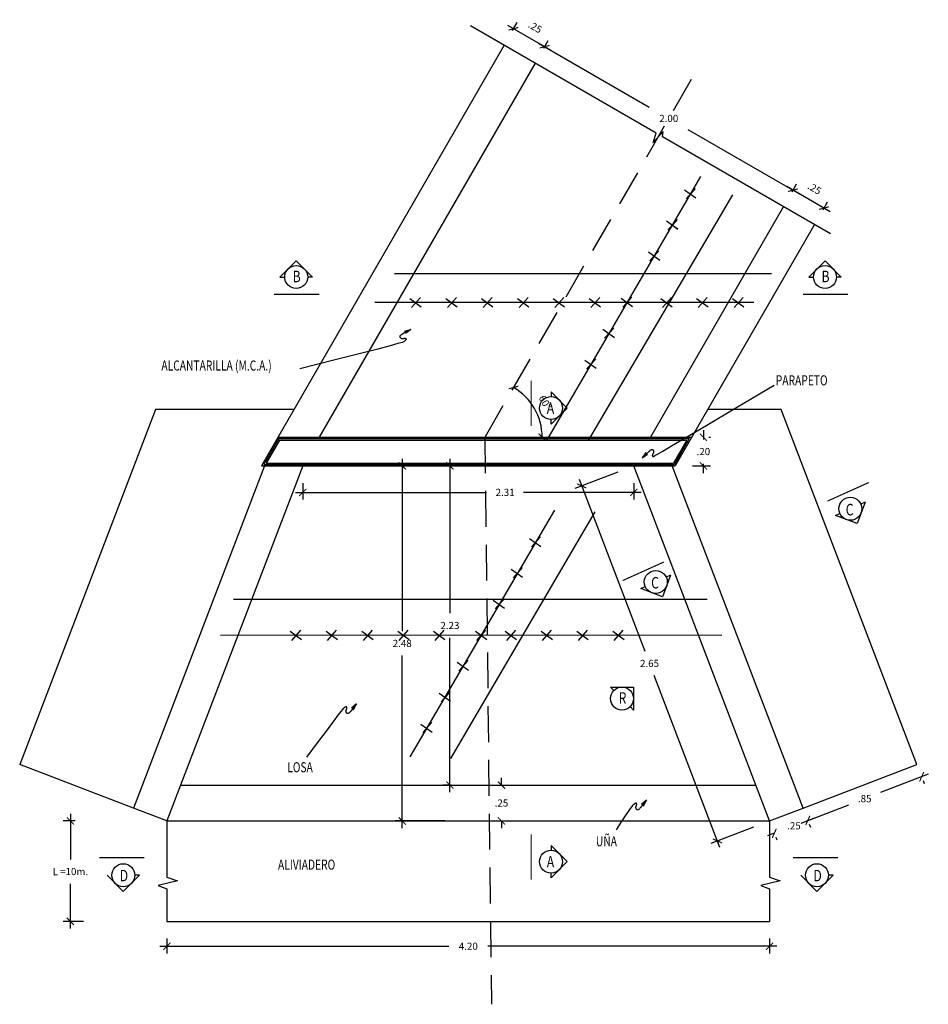
# Model space of a CAD drawing. Extents: x 13799.1 to 13845.8, y 9727.9 to 9778.3.
# Drawn here: x 13814.4 to 13820.8, y 9771.5 to 9778.3 of the extents above; entities that cross this region are included whole.
import ezdxf

# ---------------------------------------------------------------- set-up
doc = ezdxf.new("R2010")
doc.units = 0
doc.header["$MEASUREMENT"] = 0
doc.linetypes.add('HIDDEN', pattern=[0.375, 0.25, -0.125])
doc.layers.get('0').update_dxf_attribs({"linetype": 'CONTINUOUS'})
doc.layers.get('Defpoints').update_dxf_attribs({"linetype": 'CONTINUOUS'})
for name, color, linetype in [('01', 7, 'CONTINUOUS'), ('03', 3, 'CONTINUOUS'), ('3', 3, 'CONTINUOUS'), ('ACERO', 4, 'CONTINUOUS'), ('CORTES-ELEC', 7, 'CONTINUOUS'), ('V', 6, 'CONTINUOUS')]:
    doc.layers.add(name, color=color, linetype=linetype)
doc.styles.add('ROMANC', font='romanc', dxfattribs={"width": 1.2, "height": 7})
doc.styles.add('ROMANS', font='romans.shx')
doc.dimstyles.new('ESC 1-50', dxfattribs={"dimtxt": 0.05, "dimasz": 0.05, "dimexe": 0.05, "dimexo": 0.12, "dimgap": 0.06, "dimtad": 2, "dimzin": 4, "dimdsep": 46, "dimtxsty": 'ROMANS', "dimblk": 'ARCHTICK', "dimcen": 0.09, "dimdle": 0.05, "dimclrd": 4, "dimclre": 4, "dimclrt": 3, "dimadec": 0, "dimazin": 0, "dimtfac": 1, "dimtofl": 0, "dimtmove": 0, "dimatfit": 3, "dimldrblk": 'ARCHTICK', "dimfxl": 0, "dimtolj": 1, "dimtzin": 0, "dimarcsym": 0})

# ---------------------------------------------------------------- blocks, each defined once
blk = doc.blocks.new('_ArchTick')
at = {"layer": 'ACERO', "color": 0, "const_width": 0.15}
blk.add_lwpolyline([(-0.5, -0.5), (0.5, 0.5)], dxfattribs=at)
blk = doc.blocks.new('*D77')
at = {"color": 4, "linetype": 'Continuous', "lineweight": -2}
for p, q in [((13817.0933, 9775.2843), (13817.0933, 9774.0818)), ((13817.3898, 9775.2343), (13817.0433, 9775.2343)), ((13817.0933, 9772.7093), (13817.0933, 9773.9118)), ((13817.3898, 9772.7593), (13817.0433, 9772.7593))]:
    blk.add_line(p, q, dxfattribs=at)
at = {"layer": 'Defpoints', "color": 0, "linetype": 'Continuous'}
for p in [(13817.5098, 9775.2343), (13817.0933, 9772.7593), (13817.5098, 9772.7593)]:
    blk.add_point(p, dxfattribs=at)
at = {"color": 4, "linetype": 'Continuous', "lineweight": -2, "xscale": 0.05, "yscale": 0.05, "zscale": 0.05}
for p, rotation in [((13817.0933, 9775.2343), 90), ((13817.0933, 9772.7593), 270)]:
    blk.add_blockref('_ArchTick', p, dxfattribs=dict(at, rotation=rotation))
at = {"color": 3, "linetype": 'Continuous', "insert": (13817.0933, 9773.9968), "char_height": 0.05, "attachment_point": 5, "rotation": 0.1, "style": 'ROMANS'}
blk.add_mtext('\\A1;2.48', dxfattribs=at)
blk = doc.blocks.new('*D76')
at = {"color": 4, "linetype": 'Continuous', "lineweight": -2}
for p, q in [((13817.4261, 9775.2843), (13817.4261, 9774.2068)), ((13817.4343, 9775.2343), (13817.3761, 9775.2343)), ((13817.4261, 9772.9593), (13817.4261, 9774.0368)), ((13817.4343, 9773.0093), (13817.3761, 9773.0093))]:
    blk.add_line(p, q, dxfattribs=at)
at = {"layer": 'Defpoints', "color": 0, "linetype": 'Continuous'}
for p in [(13817.5543, 9775.2343), (13817.4261, 9773.0093), (13817.5543, 9773.0093)]:
    blk.add_point(p, dxfattribs=at)
at = {"color": 4, "linetype": 'Continuous', "lineweight": -2, "xscale": 0.05, "yscale": 0.05, "zscale": 0.05}
for p, rotation in [((13817.4261, 9775.2343), 90), ((13817.4261, 9773.0093), 270)]:
    blk.add_blockref('_ArchTick', p, dxfattribs=dict(at, rotation=rotation))
at = {"color": 3, "linetype": 'Continuous', "insert": (13817.4261, 9774.1218), "char_height": 0.05, "attachment_point": 5, "rotation": 0.1, "style": 'ROMANS'}
blk.add_mtext('\\A1;2.23', dxfattribs=at)
blk = doc.blocks.new('*D78')
at = {"color": 4, "linetype": 'Continuous', "lineweight": -2}
for p, q in [((13817.7856, 9773.0093), (13817.7856, 9773.0593)), ((13817.6656, 9773.0093), (13817.7356, 9773.0093)), ((13817.6656, 9772.7593), (13817.7356, 9772.7593)), ((13817.7856, 9772.7593), (13817.7856, 9772.7093))]:
    blk.add_line(p, q, dxfattribs=at)
at = {"layer": 'Defpoints', "color": 0, "linetype": 'Continuous'}
for p in [(13817.7856, 9773.0093), (13817.7856, 9772.7593), (13817.7856, 9772.7593)]:
    blk.add_point(p, dxfattribs=at)
at = {"color": 4, "linetype": 'Continuous', "lineweight": -2, "xscale": 0.05, "yscale": 0.05, "zscale": 0.05}
for p, rotation in [((13817.7856, 9773.0093), 270), ((13817.7856, 9772.7593), 90)]:
    blk.add_blockref('_ArchTick', p, dxfattribs=dict(at, rotation=rotation))
at = {"color": 3, "linetype": 'Continuous', "insert": (13817.7856, 9772.8843), "char_height": 0.05, "attachment_point": 5, "rotation": 0.1, "style": 'ROMANS'}
blk.add_mtext('\\A1;.25', dxfattribs=at)
blk = doc.blocks.new('*D79')
at = {"color": 4, "linetype": 'Continuous', "lineweight": -2}
for p, q in [((13814.779, 9772.8093), (13814.779, 9772.4916)), ((13814.8121, 9772.7593), (13814.729, 9772.7593)), ((13814.779, 9772.0093), (13814.779, 9772.3216)), ((13814.8713, 9772.0593), (13814.729, 9772.0593))]:
    blk.add_line(p, q, dxfattribs=at)
at = {"layer": 'Defpoints', "color": 0, "linetype": 'Continuous'}
for p in [(13814.9321, 9772.7593), (13814.779, 9772.0593), (13814.9913, 9772.0593)]:
    blk.add_point(p, dxfattribs=at)
at = {"color": 4, "linetype": 'Continuous', "lineweight": -2, "xscale": 0.05, "yscale": 0.05, "zscale": 0.05}
for p, rotation in [((13814.779, 9772.7593), 90), ((13814.779, 9772.0593), 270)]:
    blk.add_blockref('_ArchTick', p, dxfattribs=dict(at, rotation=rotation))
at = {"color": 3, "linetype": 'Continuous', "insert": (13814.779, 9772.4066), "char_height": 0.05, "attachment_point": 5, "rotation": 0.1, "style": 'ROMANS'}
blk.add_mtext('\\A1;L =10m.', dxfattribs=at)
blk = doc.blocks.new('*D80')
at = {"color": 4, "linetype": 'Continuous', "lineweight": -2}
for p, q in [((13815.4025, 9771.8862), (13817.4181, 9771.8862)), ((13815.4525, 9771.9393), (13815.4525, 9771.8362)), ((13819.706, 9771.8862), (13817.6905, 9771.8862)), ((13819.656, 9771.9393), (13819.656, 9771.8362))]:
    blk.add_line(p, q, dxfattribs=at)
at = {"layer": 'Defpoints', "color": 0, "linetype": 'Continuous'}
for p in [(13815.4525, 9772.0593), (13819.656, 9772.0593), (13819.656, 9771.8862)]:
    blk.add_point(p, dxfattribs=at)
at = {"color": 4, "linetype": 'Continuous', "lineweight": -2, "xscale": 0.05, "yscale": 0.05, "zscale": 0.05, "rotation": 180}
blk.add_blockref('_ArchTick', (13815.4525, 9771.8862), dxfattribs=at)
at = {"color": 4, "linetype": 'Continuous', "lineweight": -2, "xscale": 0.05, "yscale": 0.05, "zscale": 0.05}
blk.add_blockref('_ArchTick', (13819.656, 9771.8862), dxfattribs=at)
at = {"color": 3, "linetype": 'Continuous', "insert": (13817.5543, 9771.8862), "char_height": 0.05, "attachment_point": 5, "rotation": 0.1, "style": 'ROMANS'}
blk.add_mtext('\\A1;4.20', dxfattribs=at)
blk = doc.blocks.new('*D81')
at = {"color": 4, "linetype": 'Continuous', "lineweight": -2}
for p, q in [((13819.9223, 9772.7629), (13819.969, 9772.7807)), ((13819.9324, 9772.7366), (13819.9402, 9772.7162)), ((13819.6888, 9772.6735), (13819.6421, 9772.6557)), ((13819.6989, 9772.6473), (13819.7067, 9772.6268))]:
    blk.add_line(p, q, dxfattribs=at)
at = {"layer": 'Defpoints', "color": 0, "linetype": 'Continuous'}
for p in [(13819.8895, 9772.8487), (13819.656, 9772.7593), (13819.9223, 9772.7629)]:
    blk.add_point(p, dxfattribs=at)
at = {"color": 4, "linetype": 'Continuous', "lineweight": -2, "xscale": 0.05, "yscale": 0.05, "zscale": 0.05}
for p, rotation in [((13819.9223, 9772.7629), 200.9388669169035), ((13819.6888, 9772.6735), 20.93886691690346)]:
    blk.add_blockref('_ArchTick', p, dxfattribs=dict(at, rotation=rotation))
at = {"color": 3, "linetype": 'Continuous', "insert": (13819.8255, 9772.7258), "char_height": 0.05, "attachment_point": 5, "rotation": 0.1, "style": 'ROMANS'}
blk.add_mtext('\\A1;.25', dxfattribs=at)
blk = doc.blocks.new('*D82')
at = {"color": 4, "linetype": 'Continuous', "lineweight": -2}
for p, q in [((13820.7629, 9773.0845), (13820.4304, 9772.9573)), ((13820.7262, 9773.0404), (13820.7341, 9773.0199)), ((13819.8756, 9772.745), (13820.2081, 9772.8722)), ((13819.9324, 9772.7366), (13819.9402, 9772.7162))]:
    blk.add_line(p, q, dxfattribs=at)
at = {"layer": 'Defpoints', "color": 0, "linetype": 'Continuous'}
for p in [(13820.6834, 9773.1524), (13820.7162, 9773.0666), (13819.8895, 9772.8487)]:
    blk.add_point(p, dxfattribs=at)
at = {"color": 4, "linetype": 'Continuous', "lineweight": -2, "xscale": 0.05, "yscale": 0.05, "zscale": 0.05}
for p, rotation in [((13820.7162, 9773.0666), 20.93886691689476), ((13819.9223, 9772.7629), 200.9388669168947)]:
    blk.add_blockref('_ArchTick', p, dxfattribs=dict(at, rotation=rotation))
at = {"color": 3, "linetype": 'Continuous', "insert": (13820.3193, 9772.9148), "char_height": 0.05, "attachment_point": 5, "rotation": 0.1, "style": 'ROMANS'}
blk.add_mtext('\\A1;.85', dxfattribs=at)
blk = doc.blocks.new('*D83')
at = {"color": 4, "linetype": 'Continuous', "lineweight": -2}
for p, q in [((13818.5969, 9775.1914), (13818.2981, 9775.0771)), ((13818.3269, 9775.1417), (13818.7858, 9773.9424)), ((13819.3097, 9772.5733), (13818.8508, 9773.7725)), ((13819.5439, 9772.7164), (13819.2451, 9772.6021))]:
    blk.add_line(p, q, dxfattribs=at)
at = {"layer": 'Defpoints', "color": 0, "linetype": 'Continuous'}
for p in [(13818.709, 9775.2343), (13818.3448, 9775.095), (13819.656, 9772.7593)]:
    blk.add_point(p, dxfattribs=at)
at = {"color": 4, "linetype": 'Continuous', "lineweight": -2, "xscale": 0.05, "yscale": 0.05, "zscale": 0.05}
for p, rotation in [((13818.3448, 9775.095), 110.9388669168641), ((13819.2918, 9772.62), 290.9388669168641)]:
    blk.add_blockref('_ArchTick', p, dxfattribs=dict(at, rotation=rotation))
at = {"color": 3, "linetype": 'Continuous', "insert": (13818.8183, 9773.8575), "char_height": 0.05, "attachment_point": 5, "rotation": 0.1, "style": 'ROMANS'}
blk.add_mtext('\\A1;2.65', dxfattribs=at)
blk = doc.blocks.new('*D84')
at = {"color": 4, "linetype": 'Continuous', "lineweight": -2}
for p, q in [((13819.1939, 9775.4843), (13819.1939, 9775.4193)), ((13819.2331, 9775.4343), (13819.2439, 9775.4343)), ((13819.1939, 9775.1843), (13819.1939, 9775.2493)), ((13819.1176, 9775.2343), (13819.2439, 9775.2343))]:
    blk.add_line(p, q, dxfattribs=at)
at = {"layer": 'Defpoints', "color": 0, "linetype": 'Continuous'}
for p in [(13819.1131, 9775.4343), (13818.9976, 9775.2343), (13819.1939, 9775.2343)]:
    blk.add_point(p, dxfattribs=at)
at = {"color": 4, "linetype": 'Continuous', "lineweight": -2, "xscale": 0.05, "yscale": 0.05, "zscale": 0.05}
for p, rotation in [((13819.1939, 9775.4343), 90), ((13819.1939, 9775.2343), 270)]:
    blk.add_blockref('_ArchTick', p, dxfattribs=dict(at, rotation=rotation))
at = {"color": 3, "linetype": 'Continuous', "insert": (13819.1939, 9775.3343), "char_height": 0.05, "attachment_point": 5, "rotation": 0.1, "style": 'ROMANS'}
blk.add_mtext('\\A1;.20', dxfattribs=at)
blk = doc.blocks.new('*D85')
at = {"color": 4, "linetype": 'Continuous', "lineweight": -2}
for p, q in [((13817.8635, 9778.27), (13817.8949, 9778.3244)), ((13817.8266, 9778.3061), (13818.1297, 9778.1311)), ((13818.0801, 9778.145), (13818.1114, 9778.1994))]:
    blk.add_line(p, q, dxfattribs=at)
at = {"layer": 'Defpoints', "color": 0, "linetype": 'Continuous'}
for p in [(13817.8035, 9778.1661), (13818.0864, 9778.1561), (13818.0201, 9778.0411)]:
    blk.add_point(p, dxfattribs=at)
at = {"color": 4, "linetype": 'Continuous', "lineweight": -2, "xscale": 0.05, "yscale": 0.05, "zscale": 0.05}
for p, rotation in [((13817.8699, 9778.2811), 149.9999999999376), ((13818.0864, 9778.1561), 329.9999999999376)]:
    blk.add_blockref('_ArchTick', p, dxfattribs=dict(at, rotation=rotation))
at = {"color": 3, "linetype": 'Continuous', "insert": (13818.0207, 9778.2922), "char_height": 0.05, "attachment_point": 5, "rotation": 330, "style": 'ROMANS'}
blk.add_mtext('\\A1;.25', dxfattribs=at)
blk = doc.blocks.new('*D86')
at = {"color": 4, "linetype": 'Continuous', "lineweight": -2}
for p, q in [((13818.0801, 9778.145), (13818.1114, 9778.1994)), ((13818.0431, 9778.1811), (13818.8161, 9777.7348)), ((13819.8618, 9777.1311), (13819.0888, 9777.5774)), ((13819.8121, 9777.145), (13819.8435, 9777.1994))]:
    blk.add_line(p, q, dxfattribs=at)
at = {"layer": 'Defpoints', "color": 0, "linetype": 'Continuous'}
for p in [(13818.0201, 9778.0411), (13819.8185, 9777.1561), (13819.7521, 9777.0411)]:
    blk.add_point(p, dxfattribs=at)
at = {"color": 4, "linetype": 'Continuous', "lineweight": -2, "xscale": 0.05, "yscale": 0.05, "zscale": 0.05}
for p, rotation in [((13818.0864, 9778.1561), 150.0000000000609), ((13819.8185, 9777.1561), 330.0000000000609)]:
    blk.add_blockref('_ArchTick', p, dxfattribs=dict(at, rotation=rotation))
at = {"color": 3, "linetype": 'Continuous', "insert": (13818.9525, 9777.6561), "char_height": 0.05, "attachment_point": 5, "rotation": 0.1, "style": 'ROMANS'}
blk.add_mtext('\\A1;2.00', dxfattribs=at)
blk = doc.blocks.new('*D87')
at = {"color": 4, "linetype": 'Continuous', "lineweight": -2}
for p, q in [((13820.0783, 9777.0061), (13819.7752, 9777.1811)), ((13819.8121, 9777.145), (13819.8435, 9777.1994)), ((13820.0286, 9777.02), (13820.06, 9777.0744))]:
    blk.add_line(p, q, dxfattribs=at)
at = {"layer": 'Defpoints', "color": 0, "linetype": 'Continuous'}
for p in [(13819.8185, 9777.1561), (13819.7521, 9777.0411), (13819.9686, 9776.9161)]:
    blk.add_point(p, dxfattribs=at)
at = {"color": 4, "linetype": 'Continuous', "lineweight": -2, "xscale": 0.05, "yscale": 0.05, "zscale": 0.05}
for p, rotation in [((13819.8185, 9777.1561), 149.9999999999375), ((13820.035, 9777.0311), 329.9999999999376)]:
    blk.add_blockref('_ArchTick', p, dxfattribs=dict(at, rotation=rotation))
at = {"color": 3, "linetype": 'Continuous', "insert": (13819.9692, 9777.1672), "char_height": 0.05, "attachment_point": 5, "rotation": 330, "style": 'ROMANS'}
blk.add_mtext('\\A1;.25', dxfattribs=at)
blk = doc.blocks.new('*D96')
at = {"color": 4, "linetype": 'Continuous', "lineweight": -2}
for p, q in [((13816.3996, 9775.1143), (13816.3996, 9774.9996)), ((13818.709, 9775.1143), (13818.709, 9774.9996)), ((13816.3496, 9775.0496), (13817.682, 9775.0496)), ((13818.759, 9775.0496), (13817.9401, 9775.0496))]:
    blk.add_line(p, q, dxfattribs=at)
at = {"layer": 'Defpoints', "color": 0, "linetype": 'Continuous'}
for p in [(13816.3996, 9775.2343), (13818.709, 9775.2343), (13818.709, 9775.0496)]:
    blk.add_point(p, dxfattribs=at)
at = {"color": 4, "linetype": 'Continuous', "lineweight": -2, "xscale": 0.05, "yscale": 0.05, "zscale": 0.05, "rotation": 180}
blk.add_blockref('_ArchTick', (13816.3996, 9775.0496), dxfattribs=at)
at = {"color": 4, "linetype": 'Continuous', "lineweight": -2, "xscale": 0.05, "yscale": 0.05, "zscale": 0.05}
blk.add_blockref('_ArchTick', (13818.709, 9775.0496), dxfattribs=at)
at = {"color": 3, "linetype": 'Continuous', "insert": (13817.8111, 9775.0496), "char_height": 0.05, "attachment_point": 5, "rotation": 0.1, "style": 'ROMANS'}
blk.add_mtext('\\A1;2.31', dxfattribs=at)
blk = doc.blocks.new('*D75')
at = {"color": 4, "linetype": 'Continuous', "lineweight": -2}
blk.add_arc((13817.6697, 9775.4343), 0.3997, 0, 60, dxfattribs=at)
at = {"layer": 'Defpoints', "color": 0, "linetype": 'Continuous'}
for p in [(13819.1086, 9777.9265), (13818.0454, 9775.571), (13816.2264, 9775.4343), (13817.6697, 9775.4343), (13819.1131, 9775.4343)]:
    blk.add_point(p, dxfattribs=at)
at = {"color": 4, "linetype": 'Continuous', "lineweight": -2, "xscale": 0.05, "yscale": 0.05, "zscale": 0.05}
for p, rotation in [((13817.8696, 9775.7805), 150.0000000000376), ((13818.0695, 9775.4343), 270.0000000000157)]:
    blk.add_blockref('_ArchTick', p, dxfattribs=dict(at, rotation=rotation))
at = {"color": 3, "linetype": 'Continuous', "insert": (13818.0895, 9775.6767), "char_height": 0.05, "attachment_point": 5, "rotation": 300, "style": 'ROMANS'}
blk.add_mtext('\\A1;60°', dxfattribs=at)

msp = doc.modelspace()

# ---------------------------------------------------------------- linework, layer by layer
at = {"linetype": 'Continuous'}
for p, q in [((13819.062, 9777.1583), (13819.1414, 9777.1016)), ((13819.1367, 9777.1667), (13819.0737, 9777.0955)), ((13819.0103, 9776.9508), (13818.9473, 9776.8795)), ((13818.9357, 9776.9424), (13819.015, 9776.8857)), ((13818.9372, 9776.9413), (13819.0165, 9776.8846)), ((13819.0084, 9776.9486), (13818.9453, 9776.8773)), ((13818.8108, 9776.7253), (13818.8902, 9776.6687)), ((13818.882, 9776.7326), (13818.819, 9776.6614)), ((13817.2215, 9776.4087), (13817.1585, 9776.3374)), ((13817.4715, 9776.4087), (13817.4085, 9776.3374)), ((13817.7215, 9776.4087), (13817.6585, 9776.3374)), ((13817.9715, 9776.4087), (13817.9085, 9776.3374)), ((13818.2215, 9776.4087), (13818.1585, 9776.3374)), ((13818.4715, 9776.4087), (13818.4085, 9776.3374)), ((13818.62, 9776.4027), (13818.6994, 9776.346)), ((13818.6946, 9776.4111), (13818.6316, 9776.3398)), ((13818.9715, 9776.4087), (13818.9085, 9776.3374)), ((13819.2215, 9776.4087), (13819.1585, 9776.3374)), ((13819.4715, 9776.4087), (13819.4085, 9776.3374)), ((13817.1469, 9776.4003), (13817.2263, 9776.3436)), ((13817.3969, 9776.4003), (13817.4763, 9776.3436)), ((13817.6469, 9776.4003), (13817.7263, 9776.3436)), ((13817.8969, 9776.4003), (13817.9763, 9776.3436)), ((13818.1469, 9776.4003), (13818.2263, 9776.3436)), ((13818.3969, 9776.4003), (13818.4763, 9776.3436)), ((13818.8969, 9776.4003), (13818.9763, 9776.3436)), ((13819.1469, 9776.4003), (13819.2263, 9776.3436)), ((13819.3969, 9776.4003), (13819.4763, 9776.3436)), ((13818.4937, 9776.1869), (13818.5731, 9776.1302)), ((13818.4937, 9776.1869), (13818.5731, 9776.1302)), ((13818.5684, 9776.1953), (13818.5053, 9776.1241)), ((13818.5684, 9776.1953), (13818.5053, 9776.1241)), ((13818.3674, 9775.9712), (13818.4468, 9775.9145)), ((13818.4421, 9775.9795), (13818.379, 9775.9083)), ((13817.9813, 9774.7292), (13818.0607, 9774.6725)), ((13818.0575, 9774.7402), (13817.9945, 9774.6689)), ((13817.8536, 9774.5143), (13817.9329, 9774.4576)), ((13817.9298, 9774.5253), (13817.8667, 9774.4541)), ((13817.7279, 9774.2982), (13817.8073, 9774.2415)), ((13817.8041, 9774.3092), (13817.7411, 9774.2379)), ((13816.3119, 9774.0812), (13816.3913, 9774.0246)), ((13816.3831, 9774.0885), (13816.3201, 9774.0173)), ((13816.5619, 9774.0812), (13816.6413, 9774.0246)), ((13816.6331, 9774.0885), (13816.5701, 9774.0173)), ((13816.8119, 9774.0812), (13816.8913, 9774.0246)), ((13816.8831, 9774.0885), (13816.8201, 9774.0173)), ((13817.0619, 9774.0812), (13817.1413, 9774.0246)), ((13817.1331, 9774.0885), (13817.0701, 9774.0173)), ((13817.3119, 9774.0812), (13817.3913, 9774.0246)), ((13817.3831, 9774.0885), (13817.3201, 9774.0173)), ((13817.6034, 9774.0812), (13817.6828, 9774.0246)), ((13817.6746, 9774.0885), (13817.6116, 9774.0173)), ((13817.8119, 9774.0812), (13817.8913, 9774.0246)), ((13817.8831, 9774.0885), (13817.8201, 9774.0173)), ((13818.0619, 9774.0812), (13818.1413, 9774.0246)), ((13818.1331, 9774.0885), (13818.0701, 9774.0173)), ((13818.3119, 9774.0812), (13818.3913, 9774.0246)), ((13818.3831, 9774.0885), (13818.3201, 9774.0173)), ((13818.5619, 9774.0812), (13818.6413, 9774.0246)), ((13818.6331, 9774.0885), (13818.5701, 9774.0173)), ((13817.476, 9773.8663), (13817.5554, 9773.8096)), ((13817.5522, 9773.8772), (13817.4892, 9773.806)), ((13817.427, 9773.6609), (13817.3639, 9773.5896)), ((13817.3508, 9773.6499), (13817.4302, 9773.5932)), ((13817.2228, 9773.4351), (13817.3022, 9773.3784)), ((13817.299, 9773.4461), (13817.236, 9773.3749))]:
    msp.add_line(p, q, dxfattribs=at)
at = {"color": 2}
for points in [[(13817.8035, 9778.1661), (13816.1109, 9775.2343)], [(13818.0201, 9778.0411), (13816.515, 9775.4343)], [(13819.7521, 9777.0411), (13818.8244, 9775.4343)], [(13819.9686, 9776.9161), (13818.9976, 9775.2343)], [(13815.3722, 9775.6274), (13814.4252, 9773.1524)], [(13816.3379, 9775.6274), (13815.3722, 9775.6274)], [(13819.7363, 9775.6274), (13819.2246, 9775.6274)], [(13820.6834, 9773.1524), (13819.7363, 9775.6274)], [(13816.2264, 9775.4343), (13819.1131, 9775.4343)], [(13816.1319, 9775.2343), (13815.219, 9772.8487)], [(13816.3996, 9775.2343), (13815.4525, 9772.7593)], [(13816.1109, 9775.2343), (13818.9976, 9775.2343)], [(13819.656, 9772.7593), (13818.709, 9775.2343)], [(13819.8895, 9772.8487), (13818.9766, 9775.2343)], [(13815.219, 9772.8487), (13814.4252, 9773.1524)], [(13819.8895, 9772.8487), (13820.6834, 9773.1524)], [(13815.4525, 9772.7593), (13815.219, 9772.8487)], [(13819.656, 9772.7593), (13819.8895, 9772.8487)], [(13815.4525, 9772.7593), (13815.4525, 9772.3683), (13815.527, 9772.343), (13815.3909, 9772.309), (13815.4525, 9772.2852), (13815.4525, 9772.0593)], [(13815.4525, 9772.7593), (13819.656, 9772.7593)], [(13819.656, 9772.7593), (13819.656, 9772.3683), (13819.7304, 9772.343), (13819.5944, 9772.309), (13819.656, 9772.2852), (13819.656, 9772.0593)], [(13815.4525, 9772.0593), (13819.656, 9772.0593)]]:
    msp.add_lwpolyline(points, dxfattribs=at)
at = {"linetype": 'HIDDEN'}
for points in [[(13819.1086, 9777.9265), (13817.6697, 9775.4343)], [(13817.6697, 9775.4343), (13817.7154, 9771.4814)]]:
    msp.add_lwpolyline(points, dxfattribs=at)
at = {"const_width": 0.008}
for points in [[(13816.1993, 9776.4304), (13816.5148, 9776.4304)], [(13819.8881, 9776.4304), (13820.2035, 9776.4304)], [(13817.9926, 9775.8277), (13817.9926, 9775.5123)], [(13820.3473, 9775.1182), (13820.0596, 9774.9888)], [(13818.9187, 9774.5644), (13818.631, 9774.435)], [(13817.9926, 9772.6663), (13817.9926, 9772.3508)], [(13815.2952, 9772.5031), (13814.9798, 9772.5031)], [(13820.1333, 9772.5031), (13819.8179, 9772.5031)]]:
    msp.add_lwpolyline(points, dxfattribs=at)
at = {"linetype": 'Continuous'}
for points in [[(13816.2321, 9775.4243), (13816.1282, 9775.2443)], [(13816.2379, 9775.4143), (13816.1455, 9775.2543)], [(13816.2321, 9775.4243), (13819.0958, 9775.4243)], [(13816.2379, 9775.4143), (13819.0785, 9775.4143)], [(13819.0785, 9775.4143), (13818.9861, 9775.2543)], [(13819.0958, 9775.4243), (13818.9919, 9775.2443)], [(13816.1282, 9775.2443), (13818.9919, 9775.2443)], [(13816.1455, 9775.2543), (13818.9861, 9775.2543)], [(13815.5482, 9773.0093), (13819.5603, 9773.0093)]]:
    msp.add_lwpolyline(points, dxfattribs=at)
at = {"layer": '01'}
for points in [[(13817.1535, 9776.1851), (13817.1336, 9776.1746), (13817.1178, 9776.1662), (13817.1057, 9776.1596), (13817.0967, 9776.1545), (13817.0902, 9776.1506), (13817.0857, 9776.1477), (13817.0827, 9776.1454), (13817.0806, 9776.1436), (13817.0789, 9776.1418), (13817.0775, 9776.1402), (13817.0765, 9776.1386), (13817.0759, 9776.137), (13817.0756, 9776.1355), (13817.0757, 9776.1341), (13817.0761, 9776.1326), (13817.0768, 9776.1312), (13817.0779, 9776.1297), (13817.0792, 9776.1283), (13817.0808, 9776.127), (13817.0825, 9776.1257), (13817.0844, 9776.1245), (13817.0864, 9776.1235), (13817.0883, 9776.1227), (13817.0902, 9776.1221), (13817.0921, 9776.1217), (13817.0938, 9776.1216), (13817.0955, 9776.1216), (13817.0971, 9776.1217), (13817.0987, 9776.122), (13817.1002, 9776.1223), (13817.1017, 9776.1226), (13817.1031, 9776.123), (13817.1046, 9776.1233), (13817.106, 9776.1235), (13817.1074, 9776.1237), (13817.1088, 9776.1239), (13817.1101, 9776.1239), (13817.1114, 9776.124), (13817.1126, 9776.1239), (13817.1137, 9776.1238), (13817.1148, 9776.1236), (13817.1158, 9776.1234), (13817.1167, 9776.123), (13817.1175, 9776.1226), (13817.1183, 9776.1221), (13817.1189, 9776.1216), (13817.1194, 9776.121), (13817.1199, 9776.1203), (13817.1202, 9776.1196), (13817.1203, 9776.1188), (13817.1204, 9776.118), (13817.1203, 9776.1171), (13817.1201, 9776.1162), (13817.1198, 9776.1152), (13817.1192, 9776.1141), (13817.1186, 9776.113), (13817.1178, 9776.1119), (13817.1168, 9776.1106), (13817.1156, 9776.1094), (13817.1143, 9776.108), (13817.1129, 9776.1066), (13817.1112, 9776.1051), (13817.1094, 9776.1034), (13817.1074, 9776.1017), (13817.1039, 9776.0994), (13817.0919, 9776.0951), (13817.0632, 9776.0865), (13817.0095, 9776.0718), (13816.9226, 9776.0489), (13816.794, 9776.0158), (13816.6157, 9775.9705), (13816.3793, 9775.9109)], [(13818.7671, 9775.2903), (13818.7833, 9775.3059), (13818.7963, 9775.3183), (13818.8063, 9775.3277), (13818.814, 9775.3347), (13818.8197, 9775.3396), (13818.8239, 9775.343), (13818.827, 9775.3451), (13818.8295, 9775.3466), (13818.8316, 9775.3476), (13818.8336, 9775.3484), (13818.8355, 9775.3488), (13818.8371, 9775.3489), (13818.8386, 9775.3488), (13818.84, 9775.3482), (13818.8412, 9775.3474), (13818.8424, 9775.3463), (13818.8434, 9775.3448), (13818.8443, 9775.3431), (13818.8451, 9775.3412), (13818.8458, 9775.3391), (13818.8463, 9775.337), (13818.8467, 9775.3348), (13818.8468, 9775.3327), (13818.8468, 9775.3307), (13818.8466, 9775.3288), (13818.8462, 9775.3271), (13818.8457, 9775.3255), (13818.845, 9775.324), (13818.8443, 9775.3226), (13818.8435, 9775.3213), (13818.8427, 9775.32), (13818.8419, 9775.3187), (13818.8412, 9775.3174), (13818.8405, 9775.3161), (13818.8399, 9775.3149), (13818.8393, 9775.3136), (13818.8388, 9775.3124), (13818.8384, 9775.3112), (13818.8381, 9775.31), (13818.8378, 9775.3089), (13818.8377, 9775.3078), (13818.8376, 9775.3068), (13818.8376, 9775.3058), (13818.8378, 9775.3049), (13818.838, 9775.3041), (13818.8383, 9775.3033), (13818.8387, 9775.3026), (13818.8392, 9775.302), (13818.8398, 9775.3015), (13818.8405, 9775.3011), (13818.8413, 9775.3007), (13818.8421, 9775.3005), (13818.8431, 9775.3004), (13818.8442, 9775.3005), (13818.8453, 9775.3006), (13818.8466, 9775.3009), (13818.8479, 9775.3013), (13818.8494, 9775.3019), (13818.8509, 9775.3026), (13818.8526, 9775.3034), (13818.8545, 9775.3043), (13818.8564, 9775.3054), (13818.8586, 9775.3066), (13818.8608, 9775.3079), (13818.8649, 9775.3103), (13818.8785, 9775.3184), (13818.9111, 9775.3377), (13818.9721, 9775.3739), (13819.071, 9775.4324), (13819.217, 9775.5189), (13819.4197, 9775.6389), (13819.6885, 9775.798)], [(13816.7743, 9773.5756), (13816.7605, 9773.5578), (13816.7494, 9773.5437), (13816.7408, 9773.5329), (13816.7342, 9773.5249), (13816.7293, 9773.5192), (13816.7256, 9773.5153), (13816.7228, 9773.5127), (13816.7206, 9773.511), (13816.7186, 9773.5096), (13816.7167, 9773.5086), (13816.715, 9773.5079), (13816.7134, 9773.5075), (13816.7118, 9773.5075), (13816.7104, 9773.5078), (13816.7091, 9773.5085), (13816.7078, 9773.5094), (13816.7065, 9773.5107), (13816.7054, 9773.5123), (13816.7043, 9773.5141), (13816.7034, 9773.516), (13816.7026, 9773.5181), (13816.7019, 9773.5202), (13816.7014, 9773.5222), (13816.7012, 9773.5242), (13816.7011, 9773.5261), (13816.7013, 9773.5278), (13816.7016, 9773.5295), (13816.702, 9773.5311), (13816.7025, 9773.5326), (13816.7031, 9773.534), (13816.7037, 9773.5354), (13816.7043, 9773.5368), (13816.7048, 9773.5382), (13816.7053, 9773.5395), (13816.7058, 9773.5409), (13816.7061, 9773.5422), (13816.7064, 9773.5435), (13816.7067, 9773.5447), (13816.7069, 9773.5459), (13816.7069, 9773.5471), (13816.7069, 9773.5481), (13816.7069, 9773.5492), (13816.7067, 9773.5501), (13816.7064, 9773.551), (13816.7061, 9773.5518), (13816.7057, 9773.5525), (13816.7052, 9773.5532), (13816.7046, 9773.5537), (13816.7039, 9773.5541), (13816.7032, 9773.5544), (13816.7024, 9773.5546), (13816.7015, 9773.5547), (13816.7005, 9773.5547), (13816.6995, 9773.5545), (13816.6983, 9773.5542), (13816.6971, 9773.5537), (13816.6959, 9773.5531), (13816.6945, 9773.5524), (13816.6931, 9773.5515), (13816.6915, 9773.5504), (13816.6898, 9773.5492), (13816.688, 9773.5479), (13816.6861, 9773.5464), (13816.684, 9773.5447), (13816.6813, 9773.5423), (13816.6757, 9773.5359), (13816.6645, 9773.5219), (13816.6448, 9773.4963), (13816.6139, 9773.4554), (13816.5691, 9773.3954), (13816.5076, 9773.3125), (13816.4267, 9773.203)], [(13818.7965, 9772.9044), (13818.7827, 9772.8866), (13818.7717, 9772.8725), (13818.7631, 9772.8617), (13818.7565, 9772.8537), (13818.7515, 9772.848), (13818.7478, 9772.8441), (13818.7451, 9772.8415), (13818.7429, 9772.8397), (13818.7409, 9772.8384), (13818.739, 9772.8374), (13818.7373, 9772.8367), (13818.7356, 9772.8363), (13818.7341, 9772.8363), (13818.7327, 9772.8366), (13818.7313, 9772.8372), (13818.73, 9772.8382), (13818.7288, 9772.8395), (13818.7276, 9772.8411), (13818.7266, 9772.8429), (13818.7256, 9772.8448), (13818.7248, 9772.8469), (13818.7242, 9772.849), (13818.7237, 9772.851), (13818.7234, 9772.853), (13818.7234, 9772.8549), (13818.7235, 9772.8566), (13818.7238, 9772.8583), (13818.7243, 9772.8599), (13818.7248, 9772.8613), (13818.7254, 9772.8628), (13818.726, 9772.8642), (13818.7265, 9772.8656), (13818.7271, 9772.8669), (13818.7276, 9772.8683), (13818.728, 9772.8696), (13818.7284, 9772.871), (13818.7287, 9772.8722), (13818.7289, 9772.8735), (13818.7291, 9772.8747), (13818.7292, 9772.8758), (13818.7292, 9772.8769), (13818.7291, 9772.878), (13818.7289, 9772.8789), (13818.7287, 9772.8798), (13818.7284, 9772.8806), (13818.7279, 9772.8813), (13818.7274, 9772.882), (13818.7269, 9772.8825), (13818.7262, 9772.8829), (13818.7255, 9772.8832), (13818.7246, 9772.8834), (13818.7237, 9772.8835), (13818.7228, 9772.8835), (13818.7217, 9772.8833), (13818.7206, 9772.883), (13818.7194, 9772.8825), (13818.7181, 9772.8819), (13818.7168, 9772.8812), (13818.7153, 9772.8803), (13818.7138, 9772.8792), (13818.7121, 9772.878), (13818.7103, 9772.8767), (13818.7084, 9772.8752), (13818.7063, 9772.8735), (13818.7039, 9772.8714), (13818.7001, 9772.8673), (13818.6939, 9772.8594), (13818.684, 9772.8457), (13818.6694, 9772.8246), (13818.6487, 9772.794), (13818.621, 9772.7522), (13818.5849, 9772.6974)]]:
    msp.add_lwpolyline(points, dxfattribs=at)
at = {"layer": '03'}
for points in [[(13817.1095, 9776.1731), (13817.1535, 9776.1851), (13817.1172, 9776.1573)], [(13818.7923, 9775.3283), (13818.7671, 9775.2903), (13818.805, 9775.3161)], [(13816.7547, 9773.5343), (13816.7743, 9773.5756), (13816.7405, 9773.5447)], [(13818.777, 9772.8631), (13818.7965, 9772.9044), (13818.7628, 9772.8734)]]:
    msp.add_lwpolyline(points, dxfattribs=at)
at = {"layer": 'ACERO', "linetype": 'Continuous'}
for p, q in [((13819.1745, 9777.2507), (13818.0987, 9775.4123)), ((13819.3966, 9777.1229), (13818.3896, 9775.4114)), ((13819.6683, 9776.5731), (13817.0399, 9776.5731)), ((13819.5467, 9776.3731), (13816.9032, 9776.3731)), ((13818.1551, 9774.9262), (13817.1458, 9773.2053)), ((13818.4377, 9774.9139), (13817.4295, 9773.1948)), ((13819.2195, 9774.3022), (13815.9171, 9774.3021)), ((13819.3226, 9774.0535), (13815.8266, 9774.0524))]:
    msp.add_line(p, q, dxfattribs=at)
at = {"layer": 'CORTES-ELEC', "color": 5}
for p, q in [((13816.2407, 9776.5508), (13816.3539, 9776.6639)), ((13816.3539, 9776.6639), (13816.467, 9776.5508)), ((13819.9294, 9776.5508), (13820.0426, 9776.6639)), ((13820.0426, 9776.6639), (13820.1557, 9776.5508)), ((13816.2407, 9776.5508), (13816.2739, 9776.5508)), ((13816.467, 9776.5508), (13816.4339, 9776.5508)), ((13819.9294, 9776.5508), (13819.9626, 9776.5508)), ((13820.1557, 9776.5508), (13820.1226, 9776.5508)), ((13818.1316, 9775.7503), (13818.1316, 9775.7172)), ((13818.1316, 9775.7503), (13818.2447, 9775.6372)), ((13818.2447, 9775.6372), (13818.1316, 9775.524)), ((13818.1316, 9775.524), (13818.1316, 9775.5572)), ((13820.3223, 9774.9816), (13820.2656, 9774.832)), ((13820.3223, 9774.9816), (13820.2921, 9774.968)), ((13820.116, 9774.8888), (13820.1462, 9774.9023)), ((13820.2656, 9774.832), (13820.116, 9774.8888)), ((13818.9652, 9774.472), (13818.9084, 9774.3224)), ((13818.9652, 9774.472), (13818.935, 9774.4584)), ((13818.7588, 9774.3791), (13818.789, 9774.3927)), ((13818.9084, 9774.3224), (13818.7588, 9774.3791)), ((13818.5457, 9773.6923), (13818.7057, 9773.6926)), ((13818.5457, 9773.6923), (13818.5692, 9773.6689)), ((13818.7057, 9773.6926), (13818.706, 9773.5326)), ((13818.706, 9773.5326), (13818.6825, 9773.556)), ((13818.1316, 9772.5888), (13818.1316, 9772.5557)), ((13818.1316, 9772.5888), (13818.2447, 9772.4757)), ((13818.2447, 9772.4757), (13818.1316, 9772.3626)), ((13815.0345, 9772.3811), (13815.1477, 9772.2679)), ((13815.1477, 9772.2679), (13815.2608, 9772.3811)), ((13815.2608, 9772.3811), (13815.2277, 9772.3811)), ((13818.1316, 9772.3626), (13818.1316, 9772.3957)), ((13819.8726, 9772.3811), (13819.9858, 9772.2679)), ((13819.9858, 9772.2679), (13820.0989, 9772.3811)), ((13820.0989, 9772.3811), (13820.0658, 9772.3811))]:
    msp.add_line(p, q, dxfattribs=at)
for centre in [(13816.3539, 9776.5508), (13820.0426, 9776.5508), (13818.1316, 9775.6372), (13820.2192, 9774.9352), (13818.862, 9774.4255), (13818.6259, 9773.6124), (13818.1316, 9772.4757), (13815.1477, 9772.3811), (13819.9858, 9772.3811)]:
    msp.add_circle(centre, 0.08, dxfattribs=at)
at = {"layer": 'V', "color": 1}
msp.add_lwpolyline([(13820.08, 9776.8518), (13818.908, 9777.5285), (13818.9125, 9777.5643), (13818.8431, 9777.4893), (13818.8643, 9777.5536), (13817.5702, 9778.3008)], dxfattribs=at)

# ---------------------------------------------------------------- texts
at = {"layer": '3', "color": 3, "style": 'ROMANC', "oblique": 15, "width": 0.75}
for s, p in [('ALCANTARILLA (M.C.A.)', (13815.4136, 9775.8989)), ('PARAPETO', (13819.699, 9775.7956)), ('LOSA', (13816.2914, 9773.099)), ('UÑA', (13818.444, 9772.5832)), ('ALIVIADERO', (13816.2269, 9772.4199))]:
    msp.add_text(s, height=0.07, dxfattribs=at).set_placement(p)
at = {"layer": 'CORTES-ELEC', "color": 5, "style": 'ROMANS', "width": 0.783784}
for s, rotation, p in [('B', 0, (13816.3289, 9776.5146)), ('B', 0, (13820.0176, 9776.5146)), ('A', 0, (13818.1015, 9775.5965)), ('C', 0.78398, (13820.1872, 9774.889)), ('C', 0.78398, (13818.83, 9774.3794)), ('R', 359.71974, (13818.6026, 9773.5766)), ('A', 0, (13818.1015, 9772.435)), ('D', 360, (13815.1228, 9772.3384)), ('D', 360, (13819.9609, 9772.3384))]:
    msp.add_text(s, height=0.08, rotation=rotation, dxfattribs=at).set_placement(p)

# ---------------------------------------------------------------- dimensions: what is measured, and where the dimension line sits
at = {"linetype": 'Continuous'}
for p1, p2, distance, picture, middle in [((13817.8035, 9778.1661), (13818.0201, 9778.0411), 0.1328, '*D85', (13818.0207, 9778.2922)), ((13819.9686, 9776.9161), (13819.7521, 9777.0411), -0.1328, '*D87', (13819.9692, 9777.1672))]:
    dim = msp.add_aligned_dim(p1=p1, p2=p2, distance=distance, dimstyle='ESC 1-50', dxfattribs=at)
    dim.commit()
    dim.dimension.update_dxf_attribs({"geometry": picture, "text_midpoint": middle})
for p1, p2, distance, picture, middle in [((13818.0201, 9778.0411), (13819.7521, 9777.0411), 0.1328, '*D86', (13818.9525, 9777.6561)), ((13819.656, 9772.7593), (13818.709, 9775.2343), 0.3899, '*D83', (13818.8183, 9773.8575)), ((13819.8895, 9772.8487), (13820.6834, 9773.1524), -0.0919, '*D82', (13820.3193, 9772.9148))]:
    dim = msp.add_aligned_dim(p1=p1, p2=p2, distance=distance, dimstyle='ESC 1-50', dxfattribs=at)
    dim.commit()
    dim.dimension.update_dxf_attribs({"geometry": picture, "text_midpoint": middle, "text_rotation": 0.1})
dim = msp.add_angular_dim_2l(base=(13818.0454, 9775.571), line1=((13816.2264, 9775.4343), (13819.1131, 9775.4343)), line2=((13819.1086, 9777.9265), (13817.6697, 9775.4343)), dimstyle='ESC 1-50', dxfattribs=at)
dim.commit()
dim.dimension.update_dxf_attribs({"geometry": '*D75', "text_midpoint": (13818.0895, 9775.6767)})
for base, p1, p2, angle, picture, middle, dimtype in [((13819.1939, 9775.2343), (13819.1131, 9775.4343), (13818.9976, 9775.2343), 90, '*D84', (13819.1939, 9775.3343), 160), ((13819.9223, 9772.7629), (13819.656, 9772.7593), (13819.8895, 9772.8487), 20.93887, '*D81', (13819.8255, 9772.7258), 161)]:
    dim = msp.add_linear_dim(base=base, p1=p1, p2=p2, angle=angle, dimstyle='ESC 1-50', dxfattribs=at)
    dim.commit()
    dim.dimension.update_dxf_attribs({"geometry": picture, "text_midpoint": middle, "dimtype": dimtype, "text_rotation": 0.1})
for base, p1, p2, picture, middle in [((13817.0932955654, 9772.7593286954), (13817.5097595141, 9775.2343286954), (13817.5097595141, 9772.7593286954), '*D77', (13817.0932955654, 9773.9968286954)), ((13817.4260990663, 9773.0093286954), (13817.5542707863, 9775.2343286954), (13817.5542707863, 9773.0093286954), '*D76', (13817.4260990663, 9774.1218286954)), ((13817.7856, 9772.7593), (13817.7856, 9773.0093), (13817.7856, 9772.7593), '*D78', (13817.7856, 9772.8843))]:
    dim = msp.add_linear_dim(base=base, p1=p1, p2=p2, angle=90, dimstyle='ESC 1-50', dxfattribs=at)
    dim.commit()
    dim.dimension.update_dxf_attribs({"geometry": picture, "text_midpoint": middle, "text_rotation": 0.1})
dim = msp.add_linear_dim(base=(13818.709, 9775.0496), p1=(13816.3996, 9775.2343), p2=(13818.709, 9775.2343), dimstyle='ESC 1-50', dxfattribs=at)
dim.commit()
dim.dimension.update_dxf_attribs({"geometry": '*D96', "text_midpoint": (13817.8111, 9775.0496), "dimtype": 160, "text_rotation": 0.1})
dim = msp.add_linear_dim(base=(13814.779, 9772.0593), p1=(13814.9321, 9772.7593), p2=(13814.9913, 9772.0593), angle=90, text='L =10m.', dimstyle='ESC 1-50', dxfattribs=at)
dim.commit()
dim.dimension.update_dxf_attribs({"geometry": '*D79', "text_midpoint": (13814.779, 9772.4066), "dimtype": 160, "text_rotation": 0.1})
dim = msp.add_linear_dim(base=(13819.656, 9771.8862), p1=(13815.4525, 9772.0593), p2=(13819.656, 9772.0593), dimstyle='ESC 1-50', dxfattribs=at)
dim.commit()
dim.dimension.update_dxf_attribs({"geometry": '*D80', "text_midpoint": (13817.5543, 9771.8862), "text_rotation": 0.1})

doc.saveas('drawing.dxf')
